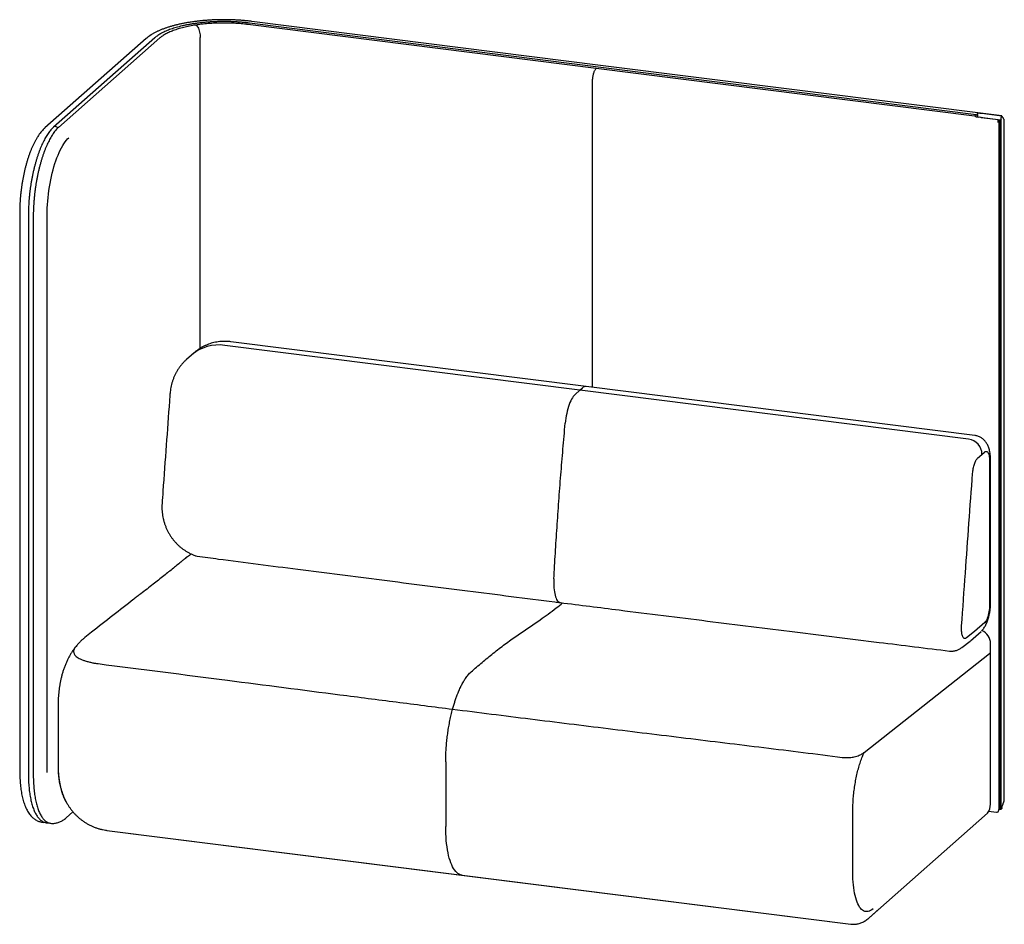
# Model space of a CAD drawing. Units: inches. Extents: x 608 to 1408, y 123 to 673.
# Drawn here: x 998 to 1067, y 352 to 416 of the extents above; entities that cross this region are included whole.
import ezdxf

# ---------------------------------------------------------------- set-up
doc = ezdxf.new("R2010")
doc.units = ezdxf.units.IN
doc.header["$MEASUREMENT"] = 0
doc.layers.get('0').update_dxf_attribs({"linetype": 'CONTINUOUS'})

msp = doc.modelspace()

# ---------------------------------------------------------------- linework, layer by layer
for p, q in [((1038.15949, 412.14992), (1013.83872, 415.21405)), ((1064.66531, 408.92391), (1013.95729, 415.31253)), ((1038.44663, 412.36661), (1014.12585, 415.43074)), ((1006.74382, 414.23327), (999.67275, 407.99718)), ((1007.35516, 414.29432), (1000.28409, 408.05823)), ((1007.70193, 414.27825), (1000.63086, 408.04216)), ((1007.30037, 414.246), (1007.30037, 414.26218)), ((1010.51877, 392.63187), (1010.51877, 414.29891)), ((1066.46975, 408.83603), (1038.44663, 412.36661)), ((1064.55675, 408.82418), (1038.15949, 412.14992)), ((1037.89951, 389.90694), (1037.89951, 411.26675)), ((1066.46003, 408.83013), (1065.07224, 409.00497)), ((1064.77075, 408.8746), (1064.77392, 408.85063)), ((1064.77392, 408.85063), (1064.77392, 408.77992)), ((1066.17992, 408.56376), (1064.7768, 408.74054)), ((1065.01844, 408.73761), (1066.42156, 408.56083)), ((1066.3862, 408.52965), (1066.19912, 408.55322)), ((1066.24478, 408.40493), (1066.20942, 408.40938)), ((1066.20943, 408.37375), (1066.20943, 408.47863)), ((1066.24478, 408.40493), (1066.20943, 408.37375)), ((1066.24478, 408.40493), (1066.24478, 360.41595)), ((1066.32841, 360.59616), (1066.32841, 408.49086)), ((1066.42156, 408.56083), (1066.3862, 408.52965)), ((1066.3862, 408.52965), (1066.3862, 360.54067)), ((1066.42156, 408.56083), (1066.42156, 408.66572)), ((997.91548, 402.07734), (997.91548, 363.18647)), ((998.51932, 401.88608), (998.51932, 362.99521)), ((998.86459, 401.81955), (998.86459, 362.92867)), ((999.83151, 363.03326), (999.83151, 401.92413)), ((1037.4424, 389.96453), (1012.65392, 393.08759)), ((1037.01562, 389.70993), (1012.22714, 392.83299)), ((1009.91211, 392.15816), (1009.56631, 391.85319)), ((1010.08889, 392.31406), (1009.91211, 392.15816)), ((1036.67373, 389.40842), (1037.01562, 389.70993)), ((1037.01562, 389.70993), (1037.1924, 389.86584)), ((1064.14264, 386.29225), (1037.01562, 389.70993)), ((1064.56942, 386.54685), (1037.4424, 389.96453)), ((1064.76865, 384.95872), (1065.07805, 385.23159)), ((1065.07805, 385.23159), (1065.25483, 385.38749)), ((1065.67297, 374.85699), (1065.67297, 384.87434)), ((1065.60838, 384.75649), (1065.60838, 374.73914)), ((1009.46012, 377.95804), (1009.45388, 377.95322)), ((1065.27659, 373.50551), (1064.55476, 372.86891)), ((1064.55476, 372.86891), (1063.98905, 372.42268)), ((1064.27642, 372.23291), (1065.00927, 372.87923)), ((1002.45394, 372.44537), (1002.47164, 372.45948)), ((1002.45399, 372.4454), (1002.47164, 372.45948)), ((1063.67295, 371.75539), (1064.24323, 372.20522)), ((1065.67297, 360.82108), (1065.67297, 372.01853)), ((1065.67297, 371.4339), (1065.67297, 372.01853)), ((1056.84771, 364.43413), (1065.60838, 371.32793)), ((1065.67297, 360.82108), (1065.67297, 371.4339)), ((1000.59542, 367.81804), (1000.59542, 363.49383)), ((1000.59542, 367.81804), (1000.59542, 363.49383)), ((1000.619, 363.35864), (1000.619, 367.68285)), ((1027.64646, 363.77703), (1027.64646, 359.27946)), ((1001.16001, 359.87744), (1001.63262, 360.29424)), ((1056.06244, 356.05573), (1056.06244, 360.36383)), ((1057.20268, 352.89957), (1065.47052, 360.19111)), ((1065.54342, 360.32883), (1066.08249, 360.26091)), ((1066.24478, 360.4335), (1066.2607, 360.44616)), ((1066.29592, 360.48689), (1066.40906, 360.47263)), ((1000.07, 359.49599), (1000.07244, 359.49568)), ((1004.00075, 359.00076), (1055.91624, 352.46002)), ((1004.00075, 359.00076), (1028.78923, 355.8777)), ((1028.78923, 355.8777), (1055.91624, 352.46002)), ((1057.20268, 352.89957), (1057.90979, 353.52318))]:
    msp.add_line(p, q)
at = {"flags": 128}
for points in [[(1010.21588, 415.17616), (1010.22274, 415.17566), (1010.23076, 415.17155)], [(1010.23076, 415.17155), (1010.27175, 415.13457), (1010.3119, 415.0849), (1010.3504, 415.02356), (1010.38647, 414.9518), (1010.41937, 414.87108), (1010.44842, 414.78304), (1010.47305, 414.68948), (1010.49274, 414.59229), (1010.5071, 414.49346), (1010.51584, 414.395), (1010.51877, 414.29891)], [(1038.14699, 412.14498), (1038.15389, 412.14925), (1038.15949, 412.14992)], [(1066.31549, 408.46729), (1066.32569, 408.47991), (1066.32831, 408.49295), (1066.32325, 408.50591), (1066.3107, 408.51829), (1066.29114, 408.52962), (1066.26533, 408.53945), (1066.23426, 408.54742), (1066.19912, 408.55322)], [(999.83151, 401.92413), (999.83409, 402.16213), (999.84179, 402.40385), (999.85461, 402.64849), (999.87249, 402.89521), (999.89538, 403.14318), (999.9232, 403.39157), (999.95585, 403.63952), (999.99322, 403.88622), (1000.03519, 404.1308), (1000.08162, 404.37246), (1000.13234, 404.61037), (1000.18719, 404.84372), (1000.24598, 405.07174), (1000.30851, 405.29364), (1000.37458, 405.50867), (1000.44395, 405.71612), (1000.51639, 405.91527), (1000.59165, 406.10545), (1000.66949, 406.28602), (1000.74964, 406.45637), (1000.83183, 406.61591), (1000.91577, 406.76413), (1001.00119, 406.90049), (1001.0878, 407.02456), (1001.1753, 407.13591), (1001.2634, 407.23416), (1001.35179, 407.31897)], [(1036.67373, 389.40842), (1036.61182, 389.34657), (1036.55039, 389.27072), (1036.4899, 389.18145), (1036.43082, 389.07943), (1036.37361, 388.96546), (1036.31871, 388.84041), (1036.26653, 388.70524), (1036.21748, 388.56098), (1036.17193, 388.40875), (1036.13024, 388.24972), (1036.09272, 388.0851), (1036.05966, 387.91617), (1036.03133, 387.74421), (1036.00792, 387.57055), (1035.98963, 387.39653)], [(1065.25483, 385.38749), (1065.29745, 385.4182), (1065.33944, 385.43472), (1065.3802, 385.43679), (1065.41914, 385.4244), (1065.45567, 385.39773), (1065.48928, 385.35715), (1065.51947, 385.30327), (1065.5458, 385.23687), (1065.56789, 385.15892), (1065.58541, 385.07055), (1065.59811, 384.97306), (1065.60581, 384.86786), (1065.60838, 384.75649)], [(1035.19646, 376.55228), (1035.18972, 376.38795), (1035.18801, 376.22711), (1035.19136, 376.07092), (1035.19974, 375.92048), (1035.21309, 375.77688), (1035.23131, 375.64113), (1035.25428, 375.51422), (1035.28182, 375.39704), (1035.31375, 375.29044), (1035.34983, 375.19517), (1035.38981, 375.11192), (1035.43339, 375.04128), (1035.48028, 374.98376), (1035.53013, 374.93976), (1035.58259, 374.90961), (1035.63728, 374.89351), (1035.64546, 374.89234)], [(1065.60838, 374.73914), (1065.60559, 374.61842), (1065.59726, 374.49467), (1065.58352, 374.36987), (1065.56458, 374.24597), (1065.54075, 374.12493), (1065.51241, 374.00868), (1065.48, 373.89903), (1065.44403, 373.79773), (1065.40507, 373.70638), (1065.36374, 373.62642), (1065.32068, 373.5591), (1065.27659, 373.50551)], [(1066.42156, 360.47757), (1066.41466, 360.4733), (1066.40803, 360.47281), (1066.40192, 360.47614), (1066.39656, 360.48313), (1066.39216, 360.49354), (1066.38889, 360.50696), (1066.38688, 360.52288), (1066.3862, 360.54067)], [(1028.78923, 355.8777), (1028.75991, 355.8822), (1028.67196, 355.90552), (1028.58619, 355.94331), (1028.50285, 355.99546), (1028.42218, 356.06182), (1028.34442, 356.14219), (1028.2698, 356.23633), (1028.19853, 356.34397), (1028.13083, 356.4648), (1028.0669, 356.59845), (1028.00692, 356.74454), (1027.95106, 356.90264), (1027.8995, 357.07228), (1027.85238, 357.25297), (1027.80984, 357.44418), (1027.77201, 357.64534), (1027.739, 357.85587), (1027.71089, 358.07515), (1027.68779, 358.30253), (1027.66975, 358.53735), (1027.65682, 358.77892), (1027.64905, 359.02654), (1027.64646, 359.27946)], [(1057.47666, 353.53172), (1057.39127, 353.46329), (1057.30619, 353.40888), (1057.22174, 353.36867), (1057.13821, 353.34282), (1057.05592, 353.33142), (1056.97517, 353.33452), (1056.89625, 353.35209), (1056.81944, 353.38408), (1056.74503, 353.43037), (1056.67329, 353.49079), (1056.60448, 353.56511), (1056.53886, 353.65308), (1056.47666, 353.75437), (1056.4181, 353.8686), (1056.36341, 353.99537), (1056.31278, 354.13421), (1056.2664, 354.2846), (1056.22443, 354.44601), (1056.18704, 354.61785), (1056.15434, 354.79948), (1056.12648, 354.99025), (1056.10354, 355.18946), (1056.08561, 355.39638), (1056.07275, 355.61026), (1056.06502, 355.83031), (1056.06244, 356.05573)], [(1057.47666, 353.53172), (1057.39127, 353.46329), (1057.30619, 353.40888), (1057.22174, 353.36867), (1057.13821, 353.34282), (1057.05592, 353.33142), (1056.97517, 353.33452), (1056.89625, 353.35209), (1056.81944, 353.38408), (1056.74503, 353.43037), (1056.67329, 353.49079), (1056.60448, 353.56511), (1056.53886, 353.65308), (1056.47666, 353.75437), (1056.4181, 353.8686), (1056.36341, 353.99537), (1056.31278, 354.13421), (1056.2664, 354.2846), (1056.22443, 354.44601), (1056.18704, 354.61785), (1056.15434, 354.79948), (1056.12648, 354.99025), (1056.10354, 355.18946), (1056.08561, 355.39638), (1056.07275, 355.61026), (1056.06502, 355.83031), (1056.06244, 356.05573)]]:
    msp.add_lwpolyline(points, dxfattribs=at)
for centre, radius, start, end in [((1064.9124, 407.87904), 0.86509, 82.9594188, 97.2276565), ((1066.18766, 408.66084), 0.23196, 275.3849188, 303.4436016), ((1000.39278, 407.93156), 0.16691, 81.8727553, 130.7230116), ((1000.38505, 407.88086), 0.21819, 29.5454186, 81.7441334), ((1011.81299, 389.94544), 2.9171, 81.8378925, 130.664896), ((1037.42431, 389.64438), 0.32066, 86.7655469, 136.3207589), ((1063.98694, 385.21213), 1.09129, 1.0220242, 81.7972941), ((1064.67297, 372.01853), 1, 0, 66.7418501), ((1064.50259, 360.84969), 1.17073, 325.7684899, 358.5994759), ((1066.10737, 360.39732), 0.13866, 259.6601159, 7.7189916), ((1066.12841, 360.59616), 0.2, 311.4096221, 0)]:
    msp.add_arc(centre, radius, start, end)
msp.add_ellipse((1064.67297, 371.44578), major_axis=(0.99999, -0.01307), ratio=0.30186338, start_param=5.92576284, end_param=6.28712996)
for points, knots in [([(1009.87974, 415.38608), (1009.83652, 415.37944), (1009.71081, 415.36014), (1009.50633, 415.32502), (1009.26831, 415.27939), (1009.03582, 415.22958), (1008.8091, 415.17564), (1008.58851, 415.11752), (1008.37438, 415.05518), (1008.16699, 414.98853), (1007.96661, 414.91745), (1007.7735, 414.84175), (1007.5879, 414.76119), (1007.41011, 414.67545), (1007.24049, 414.58416), (1007.07956, 414.48695), (1006.92842, 414.38351), (1006.8182, 414.29785), (1006.75885, 414.24633), (1006.74382, 414.23327)], [0, 0, 0, 0, 0.03188268, 0.09273471, 0.15372373, 0.2149078, 0.27631962, 0.3379973, 0.39998303, 0.46232556, 0.5250785, 0.58829859, 0.65204092, 0.71634876, 0.78123215, 0.84662958, 0.91234729, 0.97779299, 1, 1, 1, 1]), ([(1013.95729, 415.31253), (1013.91561, 415.31765), (1013.79471, 415.33252), (1013.59147, 415.35409), (1013.34692, 415.37584), (1013.09953, 415.39344), (1012.84998, 415.40692), (1012.59882, 415.41622), (1012.34664, 415.42134), (1012.09405, 415.42227), (1011.84163, 415.41901), (1011.58998, 415.41155), (1011.3397, 415.39992), (1011.09136, 415.38414), (1010.84557, 415.36425), (1010.60288, 415.34028), (1010.36387, 415.31228), (1010.1291, 415.28031), (1009.89909, 415.24443), (1009.67438, 415.20471), (1009.45549, 415.16121), (1009.2429, 415.11402), (1009.0371, 415.06321), (1008.83854, 415.00884), (1008.64764, 414.95101), (1008.46484, 414.88978), (1008.2905, 414.8252), (1008.12501, 414.75733), (1007.96871, 414.68618), (1007.82196, 414.61177), (1007.68503, 414.53409), (1007.55855, 414.45303), (1007.44807, 414.37326), (1007.38433, 414.3191), (1007.35516, 414.29432)], [0, 0, 0, 0, 0.01666367, 0.04834089, 0.08000569, 0.11165719, 0.1432986, 0.17493234, 0.20656101, 0.23818709, 0.26981294, 0.30143986, 0.33307053, 0.36470718, 0.39635189, 0.42800795, 0.45967782, 0.49136481, 0.52307231, 0.55480424, 0.58656499, 0.61835972, 0.65019376, 0.68207396, 0.71400789, 0.74600361, 0.77807078, 0.81021983, 0.84246096, 0.87480389, 0.90725469, 0.93981157, 0.97245704, 1, 1, 1, 1]), ([(1010.21588, 415.17616), (1010.17703, 415.17018), (1010.06427, 415.15284), (1009.88164, 415.12124), (1009.67034, 415.08018), (1009.46549, 415.03545), (1009.26751, 414.9872), (1009.07692, 414.93553), (1008.89418, 414.88053), (1008.71974, 414.82231), (1008.55404, 414.76099), (1008.39747, 414.69664), (1008.25041, 414.62938), (1008.11325, 414.55928), (1007.98626, 414.48643), (1007.87004, 414.41084), (1007.77568, 414.3413), (1007.72307, 414.29633), (1007.70193, 414.27825)], [0, 0, 0, 0, 0.034370512, 0.099744555, 0.165148779, 0.230590102, 0.296075239, 0.3616114, 0.427207258, 0.492872671, 0.558617948, 0.624456089, 0.690398553, 0.756457307, 0.822640819, 0.888948956, 0.955365121, 1, 1, 1, 1]), ([(1014.12585, 415.43074), (1014.08142, 415.43621), (1013.95247, 415.45208), (1013.73608, 415.47516), (1013.47611, 415.49855), (1013.21357, 415.51762), (1012.94905, 415.53243), (1012.68304, 415.54294), (1012.41605, 415.54914), (1012.14859, 415.55104), (1011.88119, 415.54863), (1011.61438, 415.54191), (1011.34868, 415.5309), (1011.08461, 415.51561), (1010.82267, 415.49605), (1010.56334, 415.47226), (1010.30721, 415.44418), (1010.07925, 415.41529), (1009.93816, 415.39463), (1009.87974, 415.38608)], [0, 0, 0, 0, 0.03249855, 0.09429805, 0.15600974, 0.21764057, 0.27920818, 0.34072819, 0.40221545, 0.46368371, 0.52514746, 0.58661713, 0.64810431, 0.70962413, 0.7711895, 0.83281712, 0.89452292, 0.95632522, 1, 1, 1, 1]), ([(1013.83872, 415.21405), (1013.79861, 415.21898), (1013.68224, 415.23328), (1013.48647, 415.25393), (1013.25078, 415.27464), (1013.01224, 415.29121), (1012.77155, 415.30369), (1012.52929, 415.31202), (1012.28611, 415.31619), (1012.04262, 415.31619), (1011.79944, 415.31202), (1011.55721, 415.30368), (1011.31655, 415.2912), (1011.07808, 415.27461), (1010.84238, 415.25396), (1010.61017, 415.22923), (1010.40117, 415.2032), (1010.27128, 415.18424), (1010.21588, 415.17616)], [0, 0, 0, 0, 0.034468597, 0.099986826, 0.165493383, 0.230984568, 0.296465581, 0.361937614, 0.427404155, 0.492868555, 0.558332833, 0.623799019, 0.689270737, 0.754749422, 0.820238835, 0.885741998, 0.951262713, 1, 1, 1, 1]), ([(1037.89951, 411.26675), (1037.9002, 411.30447), (1037.90159, 411.37989), (1037.91241, 411.49765), (1037.92952, 411.61458), (1037.95281, 411.72804), (1037.98169, 411.8344), (1038.01517, 411.93116), (1038.05247, 412.0146), (1038.09653, 412.09204), (1038.12873, 412.12582), (1038.14699, 412.14498)], [0, 0, 0, 0, 0.10739987, 0.21480091, 0.32220061, 0.42959993, 0.53700064, 0.64440057, 0.75179997, 0.85920058, 1, 1, 1, 1]), ([(1064.61785, 408.79192), (1064.61609, 408.80458), (1064.61108, 408.84051), (1064.6118, 408.88682), (1064.6255, 408.90626), (1064.63174, 408.91512)], [0, 0, 0, 0, 0.2283202, 0.64819425, 1, 1, 1, 1]), ([(1064.63174, 408.91512), (1064.63998, 408.91956), (1064.65641, 408.92842), (1064.69197, 408.91753), (1064.73074, 408.88921), (1064.76263, 408.84463), (1064.77343, 408.80325), (1064.77385, 408.78318), (1064.77392, 408.77992)], [0, 0, 0, 0, 0.18521793, 0.36980312, 0.57028292, 0.80203978, 0.96789844, 1, 1, 1, 1]), ([(1065.07224, 409.00497), (1065.04157, 409.00851), (1064.98733, 409.01475), (1064.90631, 409.0196), (1064.82287, 409.02055), (1064.76933, 409.01368), (1064.73684, 409.00879), (1064.73684, 409.00879)], [0, 0, 0, 0, 0.273163188, 0.483027715, 0.693096, 0.999990475, 1, 1, 1, 1]), ([(1064.73684, 409.00879), (1064.73687, 409.00873), (1064.73969, 409.0031), (1064.74521, 408.98638), (1064.75388, 408.95009), (1064.76206, 408.91081), (1064.76805, 408.88585), (1064.77075, 408.8746)], [0, 0, 0, 0, 0.00307037, 0.29697818, 0.55523765, 0.79950917, 1, 1, 1, 1]), ([(1064.77827, 408.74109), (1064.76802, 408.74228), (1064.73929, 408.74562), (1064.69791, 408.75649), (1064.65508, 408.77192), (1064.62325, 408.78833), (1064.60463, 408.79953), (1064.59733, 408.80579), (1064.59794, 408.80516), (1064.59795, 408.80515)], [0, 0, 0, 0, 0.1075056, 0.30159575, 0.50186201, 0.71738794, 0.86594666, 0.99897248, 1, 1, 1, 1]), ([(1066.1403, 408.54815), (1066.14666, 408.55307), (1066.15941, 408.56292), (1066.17692, 408.56579), (1066.19161, 408.55944), (1066.19774, 408.54719), (1066.20068, 408.5413)], [0, 0, 0, 0, 0.249521337, 0.49931963, 0.759538971, 1, 1, 1, 1]), ([(1066.20068, 408.5413), (1066.2032, 408.53275), (1066.20824, 408.51562), (1066.20903, 408.49097), (1066.20943, 408.47863)], [0, 0, 0, 0, 0.4993259, 1, 1, 1, 1]), ([(1066.42156, 408.66572), (1066.42195, 408.67872), (1066.42273, 408.70475), (1066.42778, 408.73078), (1066.4303, 408.74381)], [0, 0, 0, 0, 0.49935437, 1, 1, 1, 1]), ([(1066.4303, 408.74381), (1066.4328, 408.75446), (1066.43798, 408.77665), (1066.44626, 408.80324), (1066.45417, 408.82286), (1066.45807, 408.8277), (1066.46003, 408.83013)], [0, 0, 0, 0, 0.23974952, 0.49920431, 0.7490862, 1, 1, 1, 1]), ([(1066.46003, 408.83013), (1066.46072, 408.83069), (1066.46569, 408.83474), (1066.46776, 408.83446), (1066.46954, 408.83421)], [0, 0, 0, 0, 0.13966605, 1, 1, 1, 1]), ([(1066.46769, 360.57472), (1066.47193, 360.60089), (1066.48116, 360.65793), (1066.50794, 360.73452), (1066.53288, 360.80386), (1066.55423, 360.86056), (1066.57423, 360.91475), (1066.59086, 360.96181), (1066.60493, 361.00568), (1066.61867, 361.05307), (1066.63516, 361.12616), (1066.6318, 361.22274), (1066.63326, 361.35581), (1066.63267, 361.52552), (1066.6329, 361.72637), (1066.63287, 361.93705), (1066.63292, 362.26625), (1066.63292, 362.72751), (1066.63293, 363.33435), (1066.63292, 363.96459), (1066.63292, 364.60903), (1066.63292, 365.24894), (1066.63292, 365.89149), (1066.63292, 366.52696), (1066.63292, 367.15522), (1066.63292, 368.00716), (1066.63292, 369.07416), (1066.63292, 370.34866), (1066.63292, 371.59858), (1066.63292, 372.83242), (1066.63292, 374.55416), (1066.63292, 376.75924), (1066.63292, 379.45005), (1066.63292, 382.13255), (1066.63292, 386.46982), (1066.63292, 390.41368), (1066.63292, 393.96413), (1066.63292, 395.47328), (1066.63292, 397.00458), (1066.63292, 398.46434), (1066.63292, 399.85518), (1066.63292, 401.17029), (1066.63292, 402.49672), (1066.63292, 403.81416), (1066.63292, 404.80084), (1066.63292, 405.46256), (1066.63292, 405.80917), (1066.63292, 406.15337), (1066.63292, 406.49515), (1066.63293, 406.83438), (1066.6329, 407.1644), (1066.63298, 407.47556), (1066.63271, 407.77141), (1066.63349, 408.04503), (1066.63064, 408.29087), (1066.63617, 408.46237), (1066.62737, 408.57), (1066.6047, 408.62466), (1066.57111, 408.67922), (1066.53729, 408.72286), (1066.50945, 408.76139), (1066.48945, 408.79158), (1066.47993, 408.81815), (1066.47612, 408.82879)], [0, 0, 0, 0, 0.0015294, 0.00333363, 0.0049857, 0.0063065, 0.007329, 0.0088128, 0.00956086, 0.0103177, 0.01191762, 0.01381722, 0.01622751, 0.02013956, 0.02429976, 0.02864018, 0.03316086, 0.04464976, 0.05716045, 0.07069288, 0.08363882, 0.09703613, 0.11029304, 0.12340118, 0.13636058, 0.14917121, 0.17612166, 0.20238905, 0.22804031, 0.25346981, 0.27874207, 0.33458611, 0.38992569, 0.44525573, 0.50058577, 0.65832668, 0.6893115, 0.72029633, 0.75171672, 0.78407191, 0.81062952, 0.83778575, 0.86545405, 0.89271239, 0.91931224, 0.92651178, 0.93366154, 0.94076146, 0.94781158, 0.95481197, 0.96175294, 0.96823695, 0.97405483, 0.98003204, 0.98509257, 0.98923686, 0.99042154, 0.99184748, 0.99372557, 0.99608663, 0.99741008, 0.99896374, 1, 1, 1, 1]), ([(999.67275, 407.99718), (999.65126, 407.97774), (999.59058, 407.92283), (999.49478, 407.82373), (999.38558, 407.69615), (999.27945, 407.55616), (999.17677, 407.40494), (999.0782, 407.24402), (998.98397, 407.07467), (998.89397, 406.89762), (998.80807, 406.71339), (998.72611, 406.52238), (998.64796, 406.32494), (998.57356, 406.12143), (998.50287, 405.91221), (998.4359, 405.69767), (998.37266, 405.47822), (998.3132, 405.25431), (998.25758, 405.02639), (998.20586, 404.79496), (998.15812, 404.56052), (998.11442, 404.32358), (998.07486, 404.08468), (998.03949, 403.84435), (998.00839, 403.60316), (997.98164, 403.36165), (997.95929, 403.12038), (997.94141, 402.87992), (997.92803, 402.64079), (997.91927, 402.40357), (997.91582, 402.21604), (997.91555, 402.108), (997.91548, 402.07734)], [0, 0, 0, 0, 0.019065867, 0.053847605, 0.089440288, 0.125836441, 0.162513441, 0.199026626, 0.235223357, 0.271058242, 0.306540998, 0.341705684, 0.37659235, 0.411240788, 0.445687047, 0.479963059, 0.514096445, 0.548110915, 0.582027757, 0.615864446, 0.649637865, 0.683361559, 0.717049523, 0.750713416, 0.784365349, 0.818016203, 0.85167437, 0.885350486, 0.919056483, 0.952804474, 0.986607848, 1, 1, 1, 1]), ([(1000.28409, 408.05823), (1000.267, 408.04279), (1000.2171, 407.9977), (1000.13584, 407.91414), (1000.04081, 407.80395), (999.94756, 407.68254), (999.8562, 407.55059), (999.76688, 407.40855), (999.6797, 407.25686), (999.59473, 407.0959), (999.51209, 406.92609), (999.43186, 406.74782), (999.35417, 406.56151), (999.27913, 406.36759), (999.20687, 406.1665), (999.13753, 405.95873), (999.07124, 405.74475), (999.00812, 405.52508), (998.94831, 405.30024), (998.89195, 405.07076), (998.83914, 404.8372), (998.79001, 404.60013), (998.74467, 404.36012), (998.70323, 404.11776), (998.66578, 403.87364), (998.6324, 403.62835), (998.60319, 403.38249), (998.57821, 403.13667), (998.55753, 402.89149), (998.54119, 402.64755), (998.52924, 402.40544), (998.52187, 402.16996), (998.51949, 401.9974), (998.51935, 401.90472), (998.51932, 401.88608)], [0, 0, 0, 0, 0.01726709, 0.05042058, 0.083656, 0.11690844, 0.15009199, 0.18317735, 0.21615712, 0.24903474, 0.28181885, 0.31451967, 0.34714804, 0.37971337, 0.41222496, 0.44469018, 0.47711625, 0.50950893, 0.54187363, 0.57421484, 0.6065366, 0.63884255, 0.67113624, 0.70342032, 0.73569788, 0.76797151, 0.80024391, 0.83251693, 0.86479336, 0.89707495, 0.92936516, 0.96166624, 0.9922922, 1, 1, 1, 1]), ([(1000.63086, 408.04216), (1000.6146, 408.02746), (1000.5672, 407.98465), (1000.48943, 407.90484), (1000.39797, 407.79916), (1000.30771, 407.68225), (1000.21879, 407.55467), (1000.1314, 407.41677), (1000.04567, 407.26892), (999.96175, 407.1115), (999.87979, 406.9449), (999.79995, 406.76952), (999.72239, 406.58579), (999.64726, 406.39415), (999.57472, 406.19507), (999.50492, 405.98901), (999.43802, 405.77649), (999.37417, 405.55801), (999.31352, 405.33411), (999.2562, 405.10534), (999.20235, 404.87225), (999.15209, 404.63543), (999.10556, 404.39545), (999.06284, 404.1529), (999.02406, 403.90838), (998.9893, 403.66249), (998.95865, 403.41584), (998.93219, 403.16905), (998.90997, 402.92271), (998.89207, 402.67744), (998.8785, 402.43383), (998.86938, 402.19255), (998.86514, 401.98788), (998.86474, 401.86451), (998.86459, 401.81955)], [0, 0, 0, 0, 0.016976457, 0.049467735, 0.081984697, 0.114490988, 0.146957042, 0.179372057, 0.211734319, 0.244046238, 0.276312106, 0.308537252, 0.340726503, 0.372884712, 0.405016379, 0.437125039, 0.469214157, 0.501286726, 0.533344953, 0.56539153, 0.597428215, 0.629456914, 0.66147932, 0.693496492, 0.725510128, 0.757521681, 0.789532181, 0.821542519, 0.85355416, 0.885568285, 0.917585668, 0.949607797, 0.981636636, 1, 1, 1, 1]), ([(1012.65392, 393.08759), (1012.59989, 393.09363), (1012.47748, 393.10732), (1012.2859, 393.11578), (1012.08033, 393.11308), (1011.87603, 393.09761), (1011.67387, 393.06972), (1011.4746, 393.0295), (1011.27895, 392.97716), (1011.08763, 392.91295), (1010.90132, 392.83717), (1010.72069, 392.75011), (1010.54629, 392.65223), (1010.37899, 392.54361), (1010.22571, 392.43127), (1010.13231, 392.35059), (1010.08911, 392.31327)], [0, 0, 0, 0, 0.05874106, 0.13309621, 0.20731465, 0.28131365, 0.35508743, 0.42863452, 0.50195765, 0.57506264, 0.64796155, 0.72066831, 0.79319995, 0.86557748, 0.9378227, 1, 1, 1, 1]), ([(1009.56723, 391.85199), (1009.53547, 391.82415), (1009.45321, 391.75206), (1009.33051, 391.62583), (1009.19822, 391.4752), (1009.07541, 391.31649), (1008.9613, 391.14974), (1008.85646, 390.97529), (1008.76127, 390.79367), (1008.6762, 390.60543), (1008.60165, 390.41121), (1008.53809, 390.21171), (1008.4857, 390.00771), (1008.44563, 389.79998), (1008.42021, 389.62468), (1008.41291, 389.51846), (1008.41047, 389.48292)], [0, 0, 0, 0, 0.04701917, 0.12177413, 0.19565783, 0.26999671, 0.34482168, 0.42016173, 0.49602843, 0.57241481, 0.64929465, 0.72662376, 0.80434202, 0.88237707, 0.96064914, 1, 1, 1, 1]), ([(1008.40591, 389.4834), (1008.39259, 389.30324), (1008.30348, 388.0982), (1008.13822, 385.822), (1007.96683, 383.44094), (1007.87167, 382.08493), (1007.85166, 381.79973)], [0, 0, 0, 0, 0.07030061, 0.4702034, 0.88857032, 1, 1, 1, 1]), ([(1035.19646, 376.55228), (1035.23069, 377.14778), (1035.29917, 378.33895), (1035.41596, 380.14171), (1035.54338, 381.95863), (1035.682, 383.77887), (1035.82965, 385.59152), (1035.9363, 386.7948), (1035.98963, 387.39653)], [0, 0, 0, 0, 0.16570334, 0.33145258, 0.50002322, 0.66864234, 0.83429824, 1, 1, 1, 1]), ([(1065.67297, 384.87434), (1065.6728, 384.9001), (1065.67229, 384.97551), (1065.66652, 385.09982), (1065.65278, 385.24784), (1065.63018, 385.39839), (1065.59829, 385.54433), (1065.55766, 385.68059), (1065.51078, 385.80245), (1065.45744, 385.9134), (1065.39753, 386.01514), (1065.33076, 386.10883), (1065.25694, 386.19486), (1065.17613, 386.27306), (1065.08867, 386.34297), (1064.99506, 386.40396), (1064.89244, 386.45744), (1064.78153, 386.50079), (1064.67218, 386.53164), (1064.60079, 386.54147), (1064.56962, 386.54576)], [0, 0, 0, 0, 0.03357706, 0.09832127, 0.16510712, 0.23519797, 0.30954869, 0.37621999, 0.4378685, 0.49531268, 0.54979677, 0.6022829, 0.6534357, 0.70369527, 0.75334725, 0.80258259, 0.85153213, 0.9056916, 0.95882683, 1, 1, 1, 1]), ([(1064.42255, 383.9033), (1064.42758, 383.95908), (1064.43764, 384.07064), (1064.46462, 384.23733), (1064.49969, 384.39738), (1064.54243, 384.54685), (1064.59167, 384.68107), (1064.64667, 384.79803), (1064.70627, 384.89502), (1064.74786, 384.93749), (1064.76865, 384.95872)], [0, 0, 0, 0, 0.12357618, 0.24715242, 0.37072863, 0.49430466, 0.6178822, 0.74146002, 0.87072981, 1, 1, 1, 1]), ([(1063.65482, 373.25684), (1063.74244, 374.48737), (1063.99505, 378.03509), (1064.25364, 381.58481), (1064.42255, 383.9033)], [0, 0, 0, 0, 0.34685331, 1, 1, 1, 1]), ([(1007.85225, 381.7994), (1007.85209, 381.79774), (1007.84524, 381.72691), (1007.84263, 381.58557), (1007.84544, 381.37583), (1007.86174, 381.16541), (1007.88978, 380.95532), (1007.93006, 380.74638), (1007.98237, 380.53952), (1008.04663, 380.33569), (1008.12263, 380.13581), (1008.21012, 379.94078), (1008.30877, 379.75149), (1008.41825, 379.56869), (1008.53761, 379.39394), (1008.66589, 379.22836), (1008.80247, 379.072), (1008.94762, 378.92423), (1009.10157, 378.78486), (1009.26382, 378.65449), (1009.43377, 378.5337), (1009.61079, 378.42315), (1009.79409, 378.32314), (1009.9832, 378.23513), (1010.13776, 378.17176), (1010.23042, 378.14217), (1010.25697, 378.13369)], [0, 0, 0, 0, 0.00106313, 0.04526036, 0.08969128, 0.13433855, 0.17917677, 0.22417382, 0.26928803, 0.31446989, 0.35967756, 0.40487036, 0.45000992, 0.49506215, 0.54006067, 0.58432305, 0.62807415, 0.67197738, 0.71602686, 0.76021168, 0.80451224, 0.84889522, 0.89332457, 0.93776257, 0.98217108, 1, 1, 1, 1]), ([(1009.58024, 378.04773), (1009.54067, 378.02012), (1009.48708, 377.98274), (1009.43838, 377.93928), (1009.42564, 377.92792)], [0, 0, 0, 0, 0.7386028, 1, 1, 1, 1]), ([(1009.90165, 378.27516), (1009.89196, 378.26896), (1009.84649, 378.2398), (1009.75066, 378.17531), (1009.61724, 378.08155), (1009.52464, 378.00861), (1009.47756, 377.97153)], [0, 0, 0, 0, 0.06888665, 0.32358486, 0.6561796, 1, 1, 1, 1]), ([(1010.2966, 378.12138), (1010.79118, 378.05758), (1013.13557, 377.75514), (1017.43509, 377.20409), (1023.2348, 376.46346), (1029.21013, 375.70487), (1033.36044, 375.17983), (1035.51652, 374.90864), (1035.64514, 374.89246)], [0, 0, 0, 0, 0.05863916, 0.27795863, 0.50928489, 0.74527627, 0.98480403, 1, 1, 1, 1]), ([(1009.41893, 377.93565), (1009.35778, 377.88385), (1009.09963, 377.66519), (1008.6207, 377.27328), (1007.95396, 376.73692), (1007.19458, 376.14005), (1006.57819, 375.66379), (1006.11632, 375.30821), (1005.46605, 374.80617), (1004.40315, 373.97987), (1003.27002, 373.09221), (1002.62317, 372.57923), (1002.47182, 372.4592)], [0, 0, 0, 0, 0.02747834, 0.11598938, 0.21356864, 0.32337595, 0.44886364, 0.48462074, 0.51865666, 0.72500134, 0.93565391, 1, 1, 1, 1]), ([(1009.41894, 377.93565), (1009.35778, 377.88385), (1009.09963, 377.66519), (1008.6207, 377.27328), (1007.95396, 376.73692), (1007.19458, 376.14005), (1006.57819, 375.66379), (1006.11632, 375.30821), (1005.46605, 374.80617), (1004.40315, 373.97987), (1003.27002, 373.09221), (1002.62317, 372.57923), (1002.47182, 372.4592)], [0, 0, 0, 0, 0.02747914, 0.11599012, 0.21356929, 0.32337651, 0.4488641, 0.48462116, 0.51865706, 0.72500157, 0.93565396, 1, 1, 1, 1]), ([(1029.41868, 370.05402), (1029.67637, 370.27771), (1030.19181, 370.72514), (1030.98065, 371.37458), (1031.78485, 371.99425), (1032.60416, 372.58144), (1033.42275, 373.13484), (1034.15534, 373.63024), (1034.80231, 374.09024), (1035.32473, 374.4794), (1035.66041, 374.75175), (1035.80888, 374.8722)], [0, 0, 0, 0, 0.12080974, 0.24164148, 0.36988185, 0.49812452, 0.62645431, 0.75478405, 0.84258114, 0.93037637, 1, 1, 1, 1]), ([(1035.64553, 374.89276), (1037.01848, 374.71979), (1040.43988, 374.28874), (1045.89627, 373.60588), (1051.94135, 372.8528), (1057.57643, 372.15477), (1061.17975, 371.71113), (1062.81962, 371.50924)], [0, 0, 0, 0, 0.1518156, 0.37832494, 0.60279344, 0.81923176, 1, 1, 1, 1]), ([(1065.04599, 372.91483), (1065.06471, 372.93397), (1065.11106, 372.98138), (1065.17788, 373.06473), (1065.24897, 373.1665), (1065.31672, 373.28095), (1065.38083, 373.40833), (1065.43928, 373.54574), (1065.49062, 373.68853), (1065.53445, 373.83266), (1065.57143, 373.97697), (1065.60225, 374.12142), (1065.62742, 374.26615), (1065.64716, 374.4112), (1065.66157, 374.55648), (1065.67041, 374.69957), (1065.67288, 374.79951), (1065.67296, 374.85109), (1065.67297, 374.85699)], [0, 0, 0, 0, 0.04027628, 0.09971673, 0.16273789, 0.23077597, 0.30396115, 0.37993359, 0.45428198, 0.52591665, 0.59520774, 0.66283428, 0.72941588, 0.79547673, 0.86148438, 0.92778569, 0.99173034, 1, 1, 1, 1]), ([(1063.98905, 372.42268), (1063.96922, 372.40968), (1063.92956, 372.38368), (1063.87216, 372.37967), (1063.81848, 372.40254), (1063.76989, 372.453), (1063.72801, 372.53005), (1063.69373, 372.63066), (1063.66837, 372.75284), (1063.65224, 372.89234), (1063.64632, 373.04585), (1063.64909, 373.16986), (1063.65377, 373.24098), (1063.65482, 373.25684)], [0, 0, 0, 0, 0.09721409, 0.19442875, 0.29164321, 0.38885771, 0.48607045, 0.58328302, 0.68049241, 0.77770156, 0.87490734, 0.9721134, 1, 1, 1, 1]), ([(1002.45598, 372.44279), (1002.40843, 372.40374), (1002.30897, 372.32206), (1002.16605, 372.18842), (1002.02503, 372.04411), (1001.89038, 371.89179), (1001.76159, 371.73132), (1001.63834, 371.56196), (1001.52022, 371.38274), (1001.40693, 371.19243), (1001.2985, 370.99003), (1001.19557, 370.77546), (1001.09957, 370.55072), (1001.01215, 370.31962), (1000.93448, 370.08661), (1000.86677, 369.85482), (1000.80807, 369.62425), (1000.75746, 369.3946), (1000.7142, 369.16498), (1000.67797, 368.93612), (1000.64836, 368.70703), (1000.6251, 368.47677), (1000.60851, 368.24437), (1000.59853, 368.02498), (1000.59776, 367.88371), (1000.59742, 367.82027)], [0, 0, 0, 0, 0.03579285, 0.07486442, 0.11422818, 0.15403091, 0.19446509, 0.23577486, 0.27825358, 0.32221377, 0.3679059, 0.41534705, 0.46410875, 0.51304766, 0.56119223, 0.60798885, 0.65336179, 0.69855209, 0.7429229, 0.78677125, 0.83042351, 0.87421812, 0.91841024, 0.96336286, 1, 1, 1, 1]), ([(1001.79972, 371.77939), (1001.79022, 371.76851), (1001.74872, 371.72099), (1001.70479, 371.63446), (1001.67652, 371.53476), (1001.67591, 371.44874), (1001.69047, 371.37667), (1001.72003, 371.30436), (1001.75431, 371.25648), (1001.77144, 371.23254)], [0, 0, 0, 0, 0.061729421, 0.269435683, 0.4770977, 0.606676878, 0.736245465, 0.868129001, 1, 1, 1, 1]), ([(1002.45607, 372.44287), (1002.40849, 372.40379), (1002.30901, 372.32208), (1002.166, 372.18845), (1002.02521, 372.04399), (1001.90304, 371.90715), (1001.83129, 371.81624), (1001.80125, 371.77817)], [0, 0, 0, 0, 0.19601247, 0.4098365, 0.62525958, 0.84308499, 1, 1, 1, 1]), ([(1001.76281, 371.73016), (1001.72159, 371.6747), (1001.63762, 371.56172), (1001.52033, 371.38267), (1001.4069, 371.19245), (1001.29851, 370.99003), (1001.19557, 370.77546), (1001.09957, 370.55072), (1001.01215, 370.31962), (1000.93448, 370.08661), (1000.86677, 369.85482), (1000.80807, 369.62425), (1000.75746, 369.3946), (1000.7142, 369.16498), (1000.67797, 368.93612), (1000.64836, 368.70703), (1000.6251, 368.47677), (1000.60851, 368.24437), (1000.59853, 368.02498), (1000.59776, 367.88371), (1000.59742, 367.82027)], [0, 0, 0, 0, 0.05086312, 0.10361999, 0.15821677, 0.21496455, 0.27388455, 0.33444462, 0.39522478, 0.45501841, 0.51313793, 0.56948928, 0.62561382, 0.68072058, 0.73517848, 0.78939282, 0.84378397, 0.8986688, 0.95449815, 1, 1, 1, 1]), ([(1001.77144, 371.23254), (1001.78598, 371.21535), (1001.82719, 371.16665), (1001.92024, 371.08818), (1002.0601, 370.99929), (1002.23215, 370.91518), (1002.43641, 370.83749), (1002.66951, 370.76728), (1002.91246, 370.70999), (1003.15602, 370.66427), (1003.31659, 370.64205), (1003.39687, 370.63095)], [0, 0, 0, 0, 0.06653168, 0.18859774, 0.31100415, 0.4329894, 0.55557703, 0.67861508, 0.8011523, 0.90057733, 1, 1, 1, 1]), ([(1062.81922, 371.50981), (1062.82551, 371.50875), (1062.87003, 371.50129), (1062.95363, 371.49936), (1063.06793, 371.50429), (1063.17974, 371.52169), (1063.28815, 371.54953), (1063.39261, 371.58753), (1063.49242, 371.63518), (1063.58667, 371.69063), (1063.64408, 371.73387), (1063.67243, 371.75521)], [0, 0, 0, 0, 0.02066795, 0.14619392, 0.26981147, 0.39235176, 0.51419053, 0.63576314, 0.75759056, 0.88031513, 1, 1, 1, 1]), ([(1003.39687, 370.63095), (1006.40271, 370.24598), (1012.02953, 369.52535), (1018.95799, 368.63007), (1024.19775, 367.957), (1026.82179, 367.62368), (1028.1338, 367.45702)], [0, 0, 0, 0, 0.364439629, 0.682218982, 0.841109599, 1, 1, 1, 1]), ([(1028.1338, 367.45702), (1028.15961, 367.54951), (1028.21123, 367.7345), (1028.29509, 368.00189), (1028.38348, 368.26072), (1028.48624, 368.53492), (1028.60396, 368.81724), (1028.7387, 369.10265), (1028.87958, 369.36381), (1029.00866, 369.57077), (1029.12248, 369.73066), (1029.22029, 369.85292), (1029.31913, 369.96257), (1029.38549, 370.02353), (1029.41868, 370.05402)], [0, 0, 0, 0, 0.076724709, 0.153449317, 0.231400013, 0.309350654, 0.411653835, 0.513957041, 0.619232251, 0.724507559, 0.792948164, 0.861388668, 0.930694442, 1, 1, 1, 1]), ([(1027.64646, 363.77703), (1027.64764, 363.9087), (1027.65001, 364.17205), (1027.66915, 364.5819), (1027.7001, 365.00034), (1027.74366, 365.42142), (1027.79862, 365.83777), (1027.86477, 366.25074), (1027.94285, 366.66084), (1028.03188, 367.06704), (1028.09977, 367.32679), (1028.1338, 367.45702)], [0, 0, 0, 0, 0.10927941, 0.2185588, 0.33101297, 0.44346724, 0.55274676, 0.66202601, 0.77448022, 0.88693459, 1, 1, 1, 1]), ([(1028.1338, 367.45702), (1029.93867, 367.22975), (1033.5484, 366.77522), (1038.97827, 366.10547), (1044.41599, 365.44204), (1048.95566, 364.8872), (1052.59354, 364.43799), (1054.41697, 364.20851), (1055.32869, 364.09377)], [0, 0, 0, 0, 0.19958793, 0.39917628, 0.59877519, 0.79837394, 0.89918587, 1, 1, 1, 1]), ([(1055.32869, 364.09377), (1055.37064, 364.08924), (1055.45456, 364.0802), (1055.58671, 364.07544), (1055.718, 364.07719), (1055.86074, 364.08605), (1056.01006, 364.10376), (1056.18203, 364.13488), (1056.35305, 364.17974), (1056.51236, 364.23749), (1056.64499, 364.30018), (1056.75643, 364.36569), (1056.81729, 364.41132), (1056.84771, 364.43413)], [0, 0, 0, 0, 0.06167916, 0.12338333, 0.18475923, 0.24618349, 0.32911019, 0.41215714, 0.53200068, 0.65207967, 0.7678599, 0.88398174, 1, 1, 1, 1]), ([(1056.06244, 360.36383), (1056.06421, 360.50659), (1056.06774, 360.79256), (1056.09552, 361.23574), (1056.13923, 361.68254), (1056.20059, 362.12873), (1056.27777, 362.56828), (1056.36996, 362.99596), (1056.47643, 363.40588), (1056.5955, 363.7927), (1056.71952, 364.1391), (1056.80699, 364.34042), (1056.84771, 364.43413)], [0, 0, 0, 0, 0.10121017, 0.20274321, 0.30395351, 0.40516365, 0.50669656, 0.60790687, 0.70911698, 0.81065004, 0.91186012, 1, 1, 1, 1]), ([(997.91548, 363.18647), (997.91561, 363.14585), (997.91599, 363.0278), (997.92022, 362.83507), (997.92976, 362.60995), (997.94419, 362.38914), (997.96349, 362.17296), (997.98777, 361.96179), (998.01715, 361.75593), (998.05178, 361.55568), (998.09188, 361.36127), (998.13772, 361.1729), (998.18968, 360.99078), (998.24824, 360.81514), (998.31398, 360.64636), (998.38746, 360.4852), (998.46899, 360.33309), (998.55522, 360.19701), (998.64424, 360.07781), (998.73393, 359.97534), (998.82725, 359.88483), (998.92411, 359.80574), (999.02796, 359.73522), (999.13906, 359.67457), (999.25711, 359.62482), (999.37717, 359.58978), (999.46247, 359.57085), (999.50751, 359.56725), (999.51183, 359.56691)], [0, 0, 0, 0, 0.02216424, 0.06441381, 0.10677087, 0.14928288, 0.19198002, 0.23489709, 0.27807509, 0.32156062, 0.36540683, 0.40967197, 0.45441273, 0.49967367, 0.54545762, 0.59167346, 0.63797672, 0.68367528, 0.72308968, 0.76054491, 0.796144, 0.83013247, 0.8628034, 0.89784788, 0.93164022, 0.96445031, 0.99659559, 1, 1, 1, 1]), ([(998.51932, 362.99521), (998.51945, 362.95425), (998.51981, 362.83537), (998.52383, 362.6416), (998.53286, 362.41585), (998.54642, 362.19521), (998.56444, 361.98012), (998.58692, 361.7711), (998.61383, 361.56863), (998.64517, 361.37315), (998.68091, 361.1851), (998.72104, 361.0049), (998.76557, 360.83291), (998.81451, 360.66951), (998.8679, 360.51504), (998.9258, 360.36984), (998.98831, 360.23427), (999.05553, 360.10872), (999.12754, 359.99371), (999.20434, 359.8899), (999.28573, 359.79804), (999.37134, 359.71886), (999.4605, 359.65304), (999.5524, 359.60069), (999.64631, 359.56264), (999.72626, 359.53976), (999.77517, 359.53443), (999.79172, 359.53263)], [0, 0, 0, 0, 0.02189629, 0.06354617, 0.10522445, 0.14693973, 0.18869921, 0.23051038, 0.27238204, 0.31432428, 0.35634872, 0.39846822, 0.44069714, 0.48305069, 0.5255424, 0.56818357, 0.61097454, 0.65389656, 0.69689207, 0.73978641, 0.78234167, 0.82423797, 0.86514563, 0.90484817, 0.94334097, 0.98083669, 1, 1, 1, 1]), ([(998.86459, 362.92867), (998.86472, 362.88763), (998.86507, 362.76856), (998.86906, 362.57453), (998.87799, 362.34857), (998.89141, 362.12786), (998.90921, 361.91285), (998.93138, 361.7041), (998.95788, 361.50208), (998.98867, 361.30728), (999.0237, 361.12016), (999.06293, 360.94116), (999.1063, 360.77069), (999.15376, 360.60914), (999.20527, 360.4569), (999.26079, 360.3143), (999.32029, 360.1817), (999.38377, 360.05944), (999.45119, 359.9479), (999.52251, 359.84747), (999.59763, 359.75864), (999.67632, 359.68186), (999.75825, 359.61768), (999.84288, 359.56621), (999.92973, 359.52839), (1000.00551, 359.50515), (1000.05277, 359.49957), (1000.06988, 359.49755)], [0, 0, 0, 0, 0.02182581, 0.06332419, 0.1048379, 0.14636968, 0.18792255, 0.22950043, 0.27110715, 0.31274784, 0.35442771, 0.39615303, 0.43793067, 0.47976731, 0.52167073, 0.56364627, 0.6056974, 0.6478198, 0.68999586, 0.73217315, 0.77425046, 0.81608396, 0.85748559, 0.89826741, 0.93831837, 0.97767604, 1, 1, 1, 1]), ([(1000.59542, 363.49383), (1000.59565, 363.45013), (1000.59634, 363.32437), (1000.60408, 363.11522), (1000.62227, 362.86377), (1000.65172, 362.60493), (1000.69216, 362.35148), (1000.74247, 362.10938), (1000.80011, 361.88437), (1000.86617, 361.66908), (1000.94039, 361.46287), (1001.02274, 361.26481), (1001.11328, 361.07413), (1001.21212, 360.89036), (1001.31928, 360.71328), (1001.43475, 360.54293), (1001.55842, 360.3795), (1001.69011, 360.22325), (1001.8296, 360.07453), (1001.97659, 359.93372), (1002.13073, 359.80119), (1002.29766, 359.67267), (1002.4776, 359.5499), (1002.67034, 359.43485), (1002.86834, 359.33234), (1003.07063, 359.24256), (1003.27646, 359.16566), (1003.48507, 359.10137), (1003.69582, 359.05062), (1003.86794, 359.01749), (1003.97013, 359.0058), (1004.00098, 359.00228)], [0, 0, 0, 0, 0.02101985, 0.06048101, 0.1013291, 0.14398553, 0.18843735, 0.22803494, 0.26635935, 0.30337753, 0.33927726, 0.37429151, 0.40863035, 0.44246267, 0.47591495, 0.50908074, 0.54202663, 0.57480164, 0.60744072, 0.6399704, 0.67241105, 0.70477829, 0.74072624, 0.7764654, 0.81190391, 0.84705973, 0.8819514, 0.91659662, 0.95101059, 0.98520803, 1, 1, 1, 1]), ([(1000.59542, 363.49383), (1000.59565, 363.45013), (1000.59634, 363.32437), (1000.60408, 363.11522), (1000.62227, 362.86377), (1000.65172, 362.60493), (1000.69216, 362.35148), (1000.74247, 362.10938), (1000.8001, 361.88437), (1000.86619, 361.66909), (1000.94031, 361.46283), (1001.02303, 361.26494), (1001.09937, 361.1012), (1001.152, 361.00518), (1001.17073, 360.97101)], [0, 0, 0, 0, 0.04915744, 0.14144209, 0.23697026, 0.33672744, 0.44068336, 0.53328707, 0.6229133, 0.70948474, 0.79344057, 0.87532559, 0.95563108, 1, 1, 1, 1]), ([(1001.17232, 360.97188), (1001.13828, 361.03451), (1001.05122, 361.19469), (1000.93783, 361.46963), (1000.82463, 361.80501), (1000.73426, 362.16609), (1000.66794, 362.55343), (1000.62663, 362.9512), (1000.62154, 363.22282), (1000.619, 363.35864)], [0, 0, 0, 0, 0.08944373, 0.22879527, 0.36815791, 0.52448316, 0.68082378, 0.84040839, 1, 1, 1, 1]), ([(1001.17073, 360.97101), (1001.185, 360.94407), (1001.23138, 360.85647), (1001.31962, 360.71344), (1001.43466, 360.54289), (1001.55844, 360.37951), (1001.69011, 360.22324), (1001.8296, 360.07453), (1001.97659, 359.93372), (1002.13073, 359.80119), (1002.29766, 359.67267), (1002.4776, 359.5499), (1002.67034, 359.43485), (1002.86834, 359.33234), (1003.07063, 359.24256), (1003.27646, 359.16566), (1003.48507, 359.10137), (1003.69582, 359.05062), (1003.86794, 359.01749), (1003.97013, 359.0058), (1004.00098, 359.00228)], [0, 0, 0, 0, 0.02596108, 0.08440349, 0.14234539, 0.19990311, 0.25716229, 0.31418401, 0.37101461, 0.42768965, 0.48423645, 0.54703888, 0.60947656, 0.67138897, 0.73280753, 0.79376461, 0.85429112, 0.91441364, 0.97415787, 1, 1, 1, 1]), ([(1066.46548, 360.57514), (1066.46451, 360.56664), (1066.46157, 360.54088), (1066.44844, 360.50757), (1066.43059, 360.48765), (1066.42156, 360.47757)], [0, 0, 0, 0, 0.19558941, 0.59268767, 1, 1, 1, 1]), ([(999.51138, 359.56788), (999.52307, 359.56608), (999.56426, 359.55975), (999.60984, 359.55911), (999.64347, 359.56381), (999.64701, 359.56431)], [0, 0, 0, 0, 0.26185234, 0.9223211, 1, 1, 1, 1]), ([(999.79172, 359.53263), (999.80692, 359.53046), (999.85362, 359.52381), (999.9031, 359.52301), (999.93672, 359.52743), (999.93854, 359.52767)], [0, 0, 0, 0, 0.31345782, 0.96283215, 1, 1, 1, 1]), ([(1000.07297, 359.49621), (1000.10891, 359.49244), (1000.18488, 359.48446), (1000.30147, 359.48747), (1000.42102, 359.50147), (1000.539, 359.52739), (1000.65522, 359.56459), (1000.76979, 359.61312), (1000.88301, 359.6731), (1000.99517, 359.74518), (1001.08729, 359.8147), (1001.14139, 359.86138), (1001.16001, 359.87744)], [0, 0, 0, 0, 0.08859534, 0.18729888, 0.28626123, 0.38635188, 0.48847957, 0.59361118, 0.70275888, 0.81693171, 0.93700221, 1, 1, 1, 1]), ([(1055.91641, 352.46157), (1055.93662, 352.45867), (1056.00098, 352.44946), (1056.11059, 352.44714), (1056.24334, 352.45391), (1056.37439, 352.47316), (1056.50314, 352.50361), (1056.62935, 352.54511), (1056.75293, 352.59742), (1056.87408, 352.66047), (1056.99298, 352.73467), (1057.10318, 352.81461), (1057.17118, 352.87268), (1057.20268, 352.89957)], [0, 0, 0, 0, 0.04193853, 0.13354921, 0.22486565, 0.31641839, 0.40877788, 0.50256831, 0.59848781, 0.69732378, 0.79996037, 0.90734727, 1, 1, 1, 1]), ([(1055.91641, 352.46157), (1055.93662, 352.45867), (1056.00098, 352.44946), (1056.11059, 352.44714), (1056.24334, 352.45391), (1056.37439, 352.47316), (1056.50314, 352.50361), (1056.62935, 352.54511), (1056.75293, 352.59742), (1056.87408, 352.66047), (1056.99298, 352.73467), (1057.10318, 352.81461), (1057.17118, 352.87268), (1057.20268, 352.89957)], [0, 0, 0, 0, 0.04193853, 0.13354921, 0.22486565, 0.31641839, 0.40877788, 0.50256831, 0.59848781, 0.69732378, 0.79996037, 0.90734727, 1, 1, 1, 1])]:
    msp.add_open_spline(points, degree=3, knots=knots)

doc.saveas('drawing.dxf')
